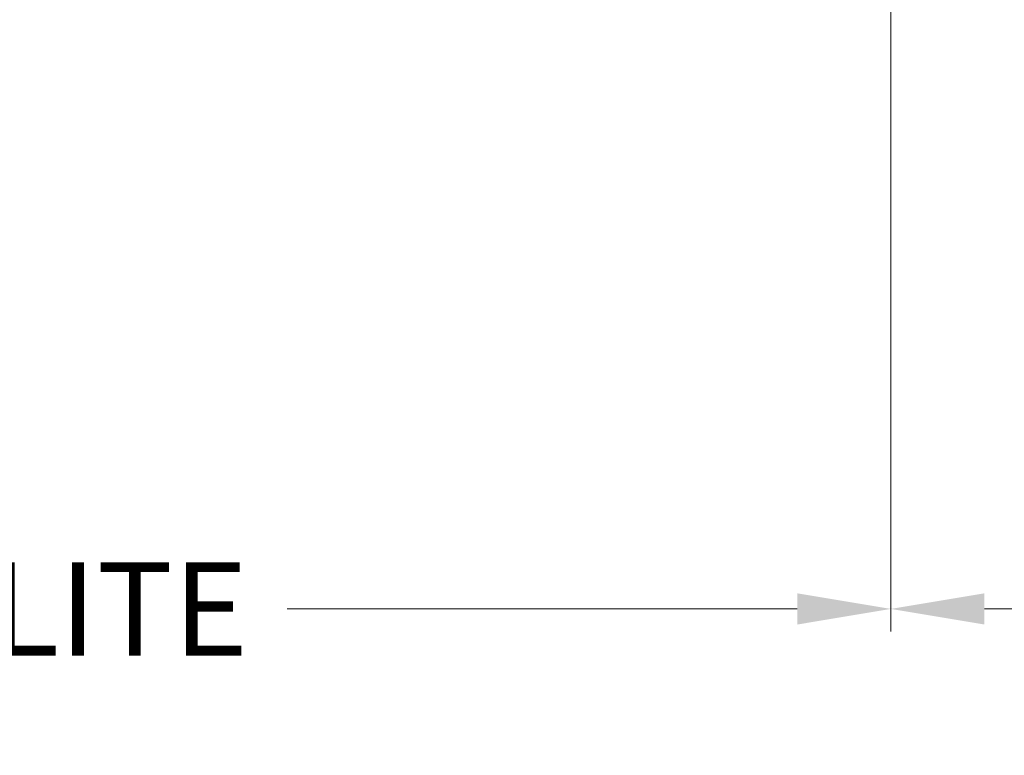
# Model space of a CAD drawing. Extents: x 0 to 60, y -1.2 to 81.5.
# Drawn here: x 14 to 19.2, y 15.7 to 19.6 of the extents above; entities that cross this region are included whole.
import ezdxf

# ---------------------------------------------------------------- set-up
doc = ezdxf.new("R2010")
doc.units = 0
doc.header["$MEASUREMENT"] = 0
doc.header["$PDMODE"] = 2
doc.layers.get('Defpoints').update_dxf_attribs({"linetype": 'CONTINUOUS'})
doc.layers.add('Dimension', color=2, linetype='CONTINUOUS', lineweight=15)
doc.styles.get("Standard").update_dxf_attribs({"font": 'ARIAL.TTF'})
doc.dimstyles.new('Nabco Dimension Arch Style - Autocad', dxfattribs={"dimscale": 2, "dimtxt": 0.375, "dimasz": 0.37, "dimexe": 0.06, "dimexo": 0.06, "dimgap": 0.06, "dimtad": 0, "dimdec": 5, "dimzin": 4, "dimdsep": 46, "dimlunit": 5, "dimtxsty": 'Standard', "dimcen": 0, "dimclrd": 256, "dimclre": 256, "dimclrt": 256, "dimadec": 1, "dimazin": 1, "dimtm": 1e-09, "dimtfac": 1, "dimtdec": 5, "dimtofl": 0, "dimtmove": 0, "dimatfit": 3, "dimfxl": 0, "dimfrac": 2, "dimtolj": 1, "dimtzin": 4, "dimlwd": -1, "dimlwe": -1, "dimarcsym": 0})

# ---------------------------------------------------------------- blocks, each defined once
blk = doc.blocks.new('*D31')
at = {"layer": 'Defpoints', "color": 0}
for p in [(18.6372, 22.1943), (8.8626, 21.7092), (18.6372, 16.4793)]:
    blk.add_point(p, dxfattribs=at)
at = {"layer": 'Dimension'}
for p, q in [((18.6372, 22.0743), (18.6372, 16.3593)), ((8.8626, 21.5892), (8.8626, 16.3593)), ((9.3626, 16.4793), (12.1336, 16.4793)), ((18.1372, 16.4793), (15.4101, 16.4793))]:
    blk.add_line(p, q, dxfattribs=at)
for points in [[(9.3626, 16.5626), (9.3626, 16.3959), (8.8626, 16.4793)], [(18.1372, 16.5626), (18.1372, 16.3959), (18.6372, 16.4793)]]:
    blk.add_solid(points, dxfattribs=at)
at = {"layer": 'Dimension', "insert": (13.7718, 16.4793), "char_height": 0.5, "attachment_point": 5}
blk.add_mtext('\\A1;SIDELITE', dxfattribs=at)
blk = doc.blocks.new('*D32')
at = {"layer": 'Defpoints', "color": 0}
for p in [(21.6371, 22.7347), (18.6372, 22.1943), (21.6371, 16.4793)]:
    blk.add_point(p, dxfattribs=at)
at = {"layer": 'Dimension'}
for p, q in [((21.6371, 22.6147), (21.6371, 16.3593)), ((18.6372, 22.0743), (18.6372, 16.3593)), ((19.1372, 16.4793), (19.4565, 16.4793)), ((21.1371, 16.4793), (21.0103, 16.4793))]:
    blk.add_line(p, q, dxfattribs=at)
for points in [[(19.1372, 16.5626), (19.1372, 16.3959), (18.6372, 16.4793)], [(21.1371, 16.5626), (21.1371, 16.3959), (21.6371, 16.4793)]]:
    blk.add_solid(points, dxfattribs=at)
at = {"layer": 'Dimension', "insert": (20.2334, 16.4793), "char_height": 0.5, "attachment_point": 5}
blk.add_mtext('\\A1;3\\P [76]', dxfattribs=at)

msp = doc.modelspace()

# ---------------------------------------------------------------- dimensions: what is measured, and where the dimension line sits
at = {"layer": 'Dimension'}
dim = msp.add_linear_dim(base=(21.637148, 16.479262), p1=(18.637174, 22.194345), p2=(21.637148, 22.734696), dimstyle='Nabco Dimension Arch Style - Autocad', override={"dimtxt": 0.25, "dimasz": 0.25, "dimpost": '\\X'}, dxfattribs=at)
dim.commit()
dim.dimension.update_dxf_attribs({"geometry": '*D32', "text_midpoint": (20.233426, 16.479262), "dimtype": 160})
dim = msp.add_linear_dim(base=(18.637174, 16.479262), p1=(8.862613, 21.709189), p2=(18.637174, 22.194346), text='SIDELITE', dimstyle='Nabco Dimension Arch Style - Autocad', override={"dimtxt": 0.25, "dimasz": 0.25, "dimpost": '\\X'}, dxfattribs=at)
dim.commit()
dim.dimension.update_dxf_attribs({"geometry": '*D31', "text_midpoint": (13.771825, 16.479262), "dimtype": 160})

doc.saveas('drawing.dxf')
